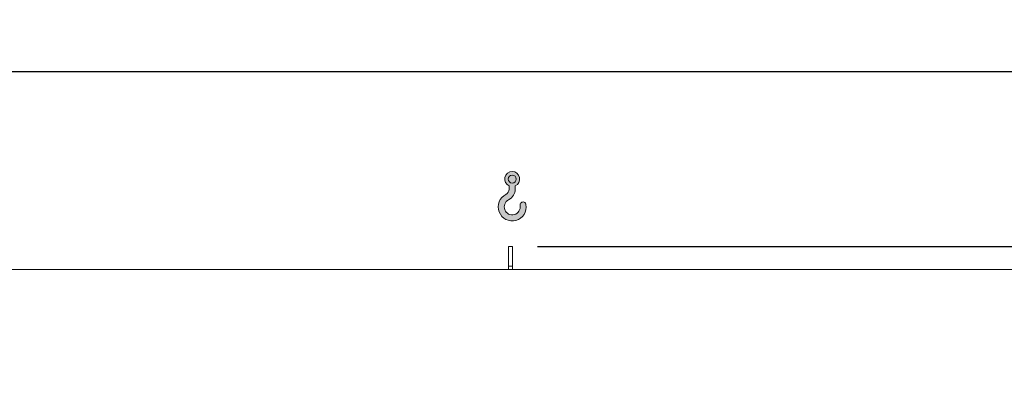
# Model space of a CAD drawing. Units: millimetres. Extents: x 176 to 12462, y 115 to 8720.
# Drawn here: x 6380 to 8745, y 4183 to 5053 of the extents above; entities that cross this region are included whole.
import ezdxf

# ---------------------------------------------------------------- set-up
doc = ezdxf.new("R2010")
doc.units = ezdxf.units.MM
doc.header["$LTSCALE"] = 60
doc.linetypes.add('SLD-Solid', pattern=[0])
doc.layers.add('GEOMETRY', color=7, linetype='SLD-Solid')
doc.styles.add('SLDTEXTSTYLE0', font='TXT', dxfattribs={"width": 0.605})
doc.dimstyles.new('SLDDIMSTYLE0', dxfattribs={"dimtxt": 92.45947265625, "dimasz": 72, "dimexe": 0, "dimexo": 0.0625, "dimgap": 23.1148681640625, "dimtad": 1, "dimdec": 0, "dimrnd": 1e-09, "dimzin": 12, "dimdsep": 46, "dimtxsty": 'SLDTEXTSTYLE0', "dimsah": 1, "dimcen": 0.09, "dimadec": 0, "dimazin": 3, "dimtfac": 1, "dimtdec": 0, "dimtofl": 0, "dimtmove": 0, "dimatfit": 3, "dimfxl": 1, "dimfrac": 2, "dimtolj": 1, "dimtzin": 12, "dimarcsym": 0})
doc.dimstyles.new('SLDDIMSTYLE3', dxfattribs={"dimtxt": 92.45947265625, "dimasz": 72, "dimexe": 0, "dimexo": 0.0625, "dimgap": 23.1148681640625, "dimtad": 1, "dimdec": 0, "dimrnd": 1e-09, "dimzin": 12, "dimdsep": 46, "dimtxsty": 'SLDTEXTSTYLE0', "dimsah": 1, "dimcen": 0.09, "dimadec": 0, "dimazin": 3, "dimtol": 1, "dimtp": 7, "dimtm": 7, "dimtfac": 1, "dimtdec": 0, "dimtofl": 0, "dimtmove": 0, "dimatfit": 3, "dimfxl": 1, "dimfrac": 2, "dimtolj": 1, "dimarcsym": 0})

# ---------------------------------------------------------------- blocks, each defined once
blk = doc.blocks.new('HOOK')
at = {"layer": 'GEOMETRY'}
h = blk.add_hatch(color=256, dxfattribs=at)
edge = h.paths.add_edge_path(flags=0)
edge.add_arc((1680.000000000001, 1680.000000000002), 1680, 116.743683950403, 370.0000000000011)
edge.add_arc((2979.946233976114, 1909.215594520354), 360.0000000000002, 10.00000000000028, 190.0000000000011)
edge.add_arc((1680.000000000001, 1680.000000000002), 959.9999999999997, -243.2563160495987, 9.999999999999375, ccw=False)
edge.add_arc((600.0000000000014, 3823.268531939012), 1440, 296.7436839504039, 360.0000000000008)
edge.add_line((2040.000000000001, 3823.268531939012), (2040.000000000001, 4198.40490684696))
edge.add_arc((1680.000000000001, 5023.268531939011), 900, 293.5781784782027, 606.4218215217998)
edge.add_line((1320, 4198.40490684696), (1320, 3823.268531939012))
edge.add_arc((600.0000000000014, 3823.268531939012), 719.9999999999992, 296.74368395040307, 360, ccw=False)
edge = h.paths.add_edge_path(flags=0)
edge.add_arc((1680.000000000001, 5023.268531939011), 480.0000000000009, 0, 360)
at = {"layer": 'GEOMETRY', "lineweight": 0}
for p, q in [((1320, 4198.40490684696), (1320, 3823.268531939012)), ((2040.000000000001, 4198.40490684696), (2040.000000000001, 3823.268531939012))]:
    blk.add_line(p, q, dxfattribs=at)
blk.add_circle((1680.000000000001, 5023.268531939011), 480.000000000001, dxfattribs=at)
for centre, radius, start, end in [((1680.000000000001, 5023.268531939011), 899.9999999999999, 293.5781784782027, 246.4218215217989), ((600.0000000000014, 3823.268531939012), 719.9999999999994, 296.7436839504039, 0), ((600.0000000000014, 3823.268531939012), 1440, 296.7436839504039, 0), ((1680.000000000001, 1680.000000000002), 1680, 116.743683950403, 10.00000000000022), ((1680.000000000001, 1680.000000000002), 959.9999999999997, 116.743683950403, 10.00000000000018), ((2979.946233976114, 1909.215594520354), 360.0000000000003, 10.00000000000029, 190.0000000000011)]:
    blk.add_arc(centre, radius, start, end, dxfattribs=at)
blk = doc.blocks.new('_D_16')
at = {"layer": 'GEOMETRY'}
for p, q in [((1593.961721271829, 4513.847221355968), (1593.961721271824, 4988.847221356007)), ((9073.96172127183, 4513.847221356046), (9073.961721271824, 4988.84722135608)), ((1593.961721271825, 4928.847221356006), (9073.961721271824, 4928.84722135608))]:
    blk.add_line(p, q, dxfattribs=at)
for points in [[(1593.961721271825, 4928.847221356006), (1665.961721271825, 4913.847221356007), (1665.961721271825, 4943.847221356007)], [(9073.961721271824, 4928.84722135608), (9001.961721271824, 4943.847221356079), (9001.961721271824, 4913.847221356079)]]:
    blk.add_solid(points, dxfattribs=at)
at = {"layer": 'GEOMETRY', "attachment_point": 1, "style": 'SLDTEXTSTYLE0'}
for s, insert, char_height in [('7480', (5124.194690512272, 5051.630923569324), 95.24999999999999), ('±7', (5441.694700645062, 5035.664889288887), 79.375)]:
    blk.add_mtext(s, dxfattribs=dict(at, insert=insert, char_height=char_height))
blk = doc.blocks.new('_D_17')
at = {"layer": 'GEOMETRY'}
for p, q in [((7623.961721271829, 4508.847221356032), (9373.961721271835, 4508.847221356051)), ((9313.961721271851, 2963.847221356049), (9313.961721271835, 4508.84722135605)), ((9070.961721271844, 2963.847221356047), (9373.961721271851, 2963.84722135605))]:
    blk.add_line(p, q, dxfattribs=at)
for points in [[(9313.961721271835, 4508.84722135605), (9298.961721271835, 4436.84722135605), (9328.961721271835, 4436.84722135605)], [(9313.961721271851, 2963.847221356049), (9328.961721271851, 3035.847221356049), (9298.961721271851, 3035.847221356049)]]:
    blk.add_solid(points, dxfattribs=at)
at = {"layer": 'GEOMETRY', "char_height": 95.24999999999999, "attachment_point": 1, "rotation": 90.0000000000006, "style": 'SLDTEXTSTYLE0'}
for s, insert in [('1545', (9191.178019058563, 3631.95480512067)), ('~', (9191.178019058565, 3522.593697659516))]:
    blk.add_mtext(s, dxfattribs=dict(at, insert=insert))

msp = doc.modelspace()

# ---------------------------------------------------------------- linework, layer by layer
at = {"color": 7, "linetype": 'SLD-Solid', "lineweight": 15}
for p, q in [((7563.961721271829, 4508.847221356032), (7553.961721271829, 4508.847221356031)), ((7553.961721271829, 4461.397277035388), (7553.961721271829, 4508.847221356031)), ((7563.961721271829, 4461.397277035388), (7563.961721271829, 4508.847221356032)), ((8983.96172127183, 4453.847221356045), (1933.961721271829, 4453.847221355972)), ((7563.961721271829, 4461.397277035388), (7553.961721271829, 4461.397277035388)), ((7553.961721271829, 4453.847221356031), (7553.961721271829, 4461.397277035388)), ((7563.961721271829, 4453.847221356031), (7563.961721271829, 4461.397277035388))]:
    msp.add_line(p, q, dxfattribs=at)

# ---------------------------------------------------------------- block references
at = {"layer": 'GEOMETRY', "xscale": 0.02000000000000001, "yscale": 0.02000000000000001, "zscale": 0.02000000000000001, "rotation": 360}
msp.add_blockref('HOOK', (7529.337717837296, 4570.33376007372), dxfattribs=at)

# ---------------------------------------------------------------- dimensions: what is measured, and where the dimension line sits
at = {"layer": 'GEOMETRY'}
dim = msp.add_linear_dim(base=(9073.961721271824, 4928.847221356081), p1=(1593.96172127183, 4453.847221355968), p2=(9073.96172127183, 4453.847221356046), angle=5.57328426749714e-13, dimstyle='SLDDIMSTYLE3', dxfattribs=at)
dim.commit()
dim.dimension.update_dxf_attribs({"geometry": '_D_16', "text_midpoint": (5341.373517663928, 4928.847221356044), "dimtype": 160})
dim = msp.add_linear_dim(base=(9313.961721271837, 4508.84722135605), p1=(9010.961721271844, 2963.847221356046), p2=(7563.961721271829, 4508.847221356032), angle=90.0000000000002, text='~ <>', dimstyle='SLDDIMSTYLE0', dxfattribs=at)
dim.commit()
dim.dimension.update_dxf_attribs({"geometry": '_D_17', "text_midpoint": (9313.961721271844, 3718.385372437381), "dimtype": 160})

doc.saveas('drawing.dxf')
